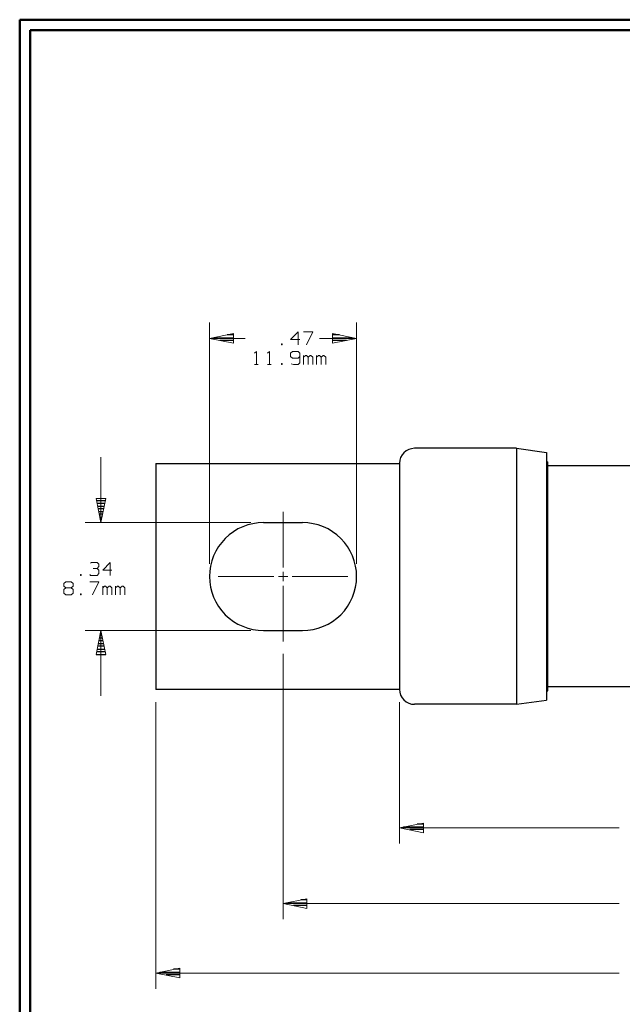
# Model space of a CAD drawing. Units: inches. Extents: x -3.57 to 3.55, y -2.65 to 2.89.
# Drawn here: x -3.57 to -1.37, y -0.82 to 2.76 of the extents above; entities that cross this region are included whole.
import ezdxf

# ---------------------------------------------------------------- set-up
doc = ezdxf.new("R2010")
doc.units = ezdxf.units.IN
doc.header["$MEASUREMENT"] = 0
doc.layers.add('Layer 1', color=7, linetype='Continuous')

msp = doc.modelspace()

# ---------------------------------------------------------------- linework, layer by layer
at = {"layer": 'Layer 1', "lineweight": 50}
for points in [[(-3.5667, 2.7597), (-3.5667, 2.7597), (-3.5667, -2.6458), (-3.5667, -2.6458)], [(3.5521, 2.7597), (3.5521, 2.7597), (-3.5667, 2.7597), (-3.5667, 2.7597)], [(-3.5285, 2.7215), (-3.5285, 2.7215), (-3.5285, -2.6076), (-3.5285, -2.6076)], [(3.5146, 2.7215), (3.5146, 2.7215), (-3.5285, 2.7215), (-3.5285, 2.7215)]]:
    msp.add_open_spline(points, degree=3, dxfattribs=at)
at = {"layer": 'Layer 1', "lineweight": 13}
for points in [[(-2.8757, 0.7785), (-2.8757, 0.7785), (-2.8757, 1.6569), (-2.8757, 1.6569)], [(-2.3403, 0.7785), (-2.3403, 0.7785), (-2.3403, 1.6569), (-2.3403, 1.6569)], [(-2.5535, 1.6229), (-2.5535, 1.6229), (-2.5806, 1.5951), (-2.5806, 1.5951)], [(-2.5535, 1.5757), (-2.5535, 1.5757), (-2.5535, 1.6229), (-2.5535, 1.6229)], [(-2.5333, 1.6229), (-2.5333, 1.6229), (-2.4993, 1.6229), (-2.4993, 1.6229)], [(-2.4993, 1.6229), (-2.4993, 1.6229), (-2.5229, 1.5757), (-2.5229, 1.5757)], [(-2.7458, 1.5993), (-2.7458, 1.5993), (-2.8757, 1.5993), (-2.8757, 1.5993)], [(-2.6111, 1.5792), (-2.6111, 1.5792), (-2.6139, 1.5792), (-2.6139, 1.5792)], [(-2.6139, 1.5792), (-2.6139, 1.5792), (-2.6139, 1.5757), (-2.6139, 1.5757)], [(-2.6111, 1.5757), (-2.6111, 1.5757), (-2.6111, 1.5792), (-2.6111, 1.5792)], [(-2.5806, 1.5951), (-2.5806, 1.5951), (-2.5465, 1.5951), (-2.5465, 1.5951)], [(-2.3403, 1.5993), (-2.3403, 1.5993), (-2.475, 1.5993), (-2.475, 1.5993)], [(-2.7118, 1.5458), (-2.7118, 1.5458), (-2.7049, 1.5521), (-2.7049, 1.5521)], [(-2.7049, 1.5521), (-2.7049, 1.5521), (-2.7049, 1.5049), (-2.7049, 1.5049)], [(-2.6646, 1.5458), (-2.6646, 1.5458), (-2.6576, 1.5521), (-2.6576, 1.5521)], [(-2.6576, 1.5521), (-2.6576, 1.5521), (-2.6576, 1.5049), (-2.6576, 1.5049)], [(-2.6139, 1.5757), (-2.6139, 1.5757), (-2.6111, 1.5757), (-2.6111, 1.5757)], [(-2.5736, 1.5521), (-2.5736, 1.5521), (-2.5806, 1.5458), (-2.5806, 1.5458)], [(-2.5806, 1.5458), (-2.5806, 1.5458), (-2.5806, 1.5333), (-2.5806, 1.5333)], [(-2.5535, 1.5521), (-2.5535, 1.5521), (-2.5736, 1.5521), (-2.5736, 1.5521)], [(-2.5465, 1.5458), (-2.5465, 1.5458), (-2.5535, 1.5521), (-2.5535, 1.5521)], [(-2.5465, 1.5458), (-2.5465, 1.5458), (-2.5465, 1.5111), (-2.5465, 1.5111)], [(-2.6111, 1.5083), (-2.6111, 1.5083), (-2.6139, 1.5083), (-2.6139, 1.5083)], [(-2.6139, 1.5083), (-2.6139, 1.5083), (-2.6139, 1.5049), (-2.6139, 1.5049)], [(-2.6111, 1.5049), (-2.6111, 1.5049), (-2.6111, 1.5083), (-2.6111, 1.5083)], [(-2.5806, 1.5333), (-2.5806, 1.5333), (-2.5736, 1.5271), (-2.5736, 1.5271)], [(-2.5701, 1.5049), (-2.5701, 1.5049), (-2.5785, 1.5069), (-2.5785, 1.5069)], [(-2.5736, 1.5271), (-2.5736, 1.5271), (-2.5535, 1.5271), (-2.5535, 1.5271)], [(-2.5535, 1.5271), (-2.5535, 1.5271), (-2.5465, 1.5333), (-2.5465, 1.5333)], [(-2.5465, 1.5111), (-2.5465, 1.5111), (-2.5535, 1.5049), (-2.5535, 1.5049)], [(-2.5333, 1.5049), (-2.5333, 1.5049), (-2.5333, 1.5368), (-2.5333, 1.5368)], [(-2.5264, 1.5368), (-2.5264, 1.5368), (-2.5333, 1.5306), (-2.5333, 1.5306)], [(-2.5229, 1.5368), (-2.5229, 1.5368), (-2.5264, 1.5368), (-2.5264, 1.5368)], [(-2.5167, 1.5306), (-2.5167, 1.5306), (-2.5229, 1.5368), (-2.5229, 1.5368)], [(-2.5097, 1.5368), (-2.5097, 1.5368), (-2.5167, 1.5306), (-2.5167, 1.5306)], [(-2.5167, 1.5049), (-2.5167, 1.5049), (-2.5167, 1.5306), (-2.5167, 1.5306)], [(-2.5062, 1.5368), (-2.5062, 1.5368), (-2.5097, 1.5368), (-2.5097, 1.5368)], [(-2.4993, 1.5306), (-2.4993, 1.5306), (-2.5062, 1.5368), (-2.5062, 1.5368)], [(-2.4993, 1.5049), (-2.4993, 1.5049), (-2.4993, 1.5306), (-2.4993, 1.5306)], [(-2.4861, 1.5049), (-2.4861, 1.5049), (-2.4861, 1.5368), (-2.4861, 1.5368)], [(-2.4792, 1.5368), (-2.4792, 1.5368), (-2.4861, 1.5306), (-2.4861, 1.5306)], [(-2.4757, 1.5368), (-2.4757, 1.5368), (-2.4792, 1.5368), (-2.4792, 1.5368)], [(-2.4694, 1.5306), (-2.4694, 1.5306), (-2.4757, 1.5368), (-2.4757, 1.5368)], [(-2.4625, 1.5368), (-2.4625, 1.5368), (-2.4694, 1.5306), (-2.4694, 1.5306)], [(-2.4694, 1.5049), (-2.4694, 1.5049), (-2.4694, 1.5306), (-2.4694, 1.5306)], [(-2.459, 1.5368), (-2.459, 1.5368), (-2.4625, 1.5368), (-2.4625, 1.5368)], [(-2.4521, 1.5306), (-2.4521, 1.5306), (-2.459, 1.5368), (-2.459, 1.5368)], [(-2.4521, 1.5049), (-2.4521, 1.5049), (-2.4521, 1.5306), (-2.4521, 1.5306)], [(-2.7118, 1.5049), (-2.7118, 1.5049), (-2.6986, 1.5049), (-2.6986, 1.5049)], [(-2.6646, 1.5049), (-2.6646, 1.5049), (-2.6514, 1.5049), (-2.6514, 1.5049)], [(-2.6139, 1.5049), (-2.6139, 1.5049), (-2.6111, 1.5049), (-2.6111, 1.5049)], [(-2.5535, 1.5049), (-2.5535, 1.5049), (-2.5701, 1.5049), (-2.5701, 1.5049)], [(-3.2708, 0.9292), (-3.2708, 0.9292), (-3.2708, 1.1667), (-3.2708, 1.1667)], [(-2.6076, 0.766), (-2.6076, 0.766), (-2.6076, 0.9681), (-2.6076, 0.9681)], [(-2.725, 0.9292), (-2.725, 0.9292), (-3.3278, 0.9292), (-3.3278, 0.9292)], [(-3.3083, 0.7812), (-3.3083, 0.7812), (-3.3049, 0.784), (-3.3049, 0.784)], [(-3.3049, 0.784), (-3.3049, 0.784), (-3.2847, 0.784), (-3.2847, 0.784)], [(-3.2986, 0.7618), (-3.2986, 0.7618), (-3.2847, 0.7618), (-3.2847, 0.7618)], [(-3.2847, 0.784), (-3.2847, 0.784), (-3.2785, 0.7778), (-3.2785, 0.7778)], [(-3.2847, 0.7618), (-3.2847, 0.7618), (-3.2785, 0.7687), (-3.2785, 0.7687)], [(-3.2847, 0.7618), (-3.2847, 0.7618), (-3.2785, 0.7562), (-3.2785, 0.7562)], [(-3.2785, 0.7778), (-3.2785, 0.7778), (-3.2785, 0.7687), (-3.2785, 0.7687)], [(-3.2785, 0.7562), (-3.2785, 0.7562), (-3.2785, 0.7431), (-3.2785, 0.7431)], [(-3.2375, 0.784), (-3.2375, 0.784), (-3.2646, 0.7562), (-3.2646, 0.7562)], [(-3.2646, 0.7562), (-3.2646, 0.7562), (-3.2312, 0.7562), (-3.2312, 0.7562)], [(-3.2375, 0.7368), (-3.2375, 0.7368), (-3.2375, 0.784), (-3.2375, 0.784)], [(-3.3424, 0.7403), (-3.3424, 0.7403), (-3.3458, 0.7403), (-3.3458, 0.7403)], [(-3.3458, 0.7403), (-3.3458, 0.7403), (-3.3458, 0.7368), (-3.3458, 0.7368)], [(-3.3458, 0.7368), (-3.3458, 0.7368), (-3.3424, 0.7368), (-3.3424, 0.7368)], [(-3.3424, 0.7368), (-3.3424, 0.7368), (-3.3424, 0.7403), (-3.3424, 0.7403)], [(-3.3083, 0.7368), (-3.3083, 0.7368), (-3.3118, 0.7403), (-3.3118, 0.7403)], [(-3.2847, 0.7368), (-3.2847, 0.7368), (-3.3083, 0.7368), (-3.3083, 0.7368)], [(-3.2785, 0.7431), (-3.2785, 0.7431), (-3.2847, 0.7368), (-3.2847, 0.7368)], [(-2.8437, 0.7326), (-2.8437, 0.7326), (-2.6417, 0.7326), (-2.6417, 0.7326)], [(-2.625, 0.7326), (-2.625, 0.7326), (-2.591, 0.7326), (-2.591, 0.7326)], [(-2.6076, 0.716), (-2.6076, 0.716), (-2.6076, 0.7493), (-2.6076, 0.7493)], [(-2.5743, 0.7326), (-2.5743, 0.7326), (-2.3722, 0.7326), (-2.3722, 0.7326)], [(-3.4062, 0.7069), (-3.4062, 0.7069), (-3.3993, 0.7132), (-3.3993, 0.7132)], [(-3.4062, 0.6979), (-3.4062, 0.6979), (-3.4062, 0.7069), (-3.4062, 0.7069)], [(-3.3993, 0.6917), (-3.3993, 0.6917), (-3.4062, 0.6979), (-3.4062, 0.6979)], [(-3.3993, 0.6917), (-3.3993, 0.6917), (-3.4062, 0.6854), (-3.4062, 0.6854)], [(-3.4062, 0.6854), (-3.4062, 0.6854), (-3.4062, 0.6722), (-3.4062, 0.6722)], [(-3.3993, 0.7132), (-3.3993, 0.7132), (-3.3792, 0.7132), (-3.3792, 0.7132)], [(-3.3792, 0.6917), (-3.3792, 0.6917), (-3.3993, 0.6917), (-3.3993, 0.6917)], [(-3.3792, 0.7132), (-3.3792, 0.7132), (-3.3722, 0.7069), (-3.3722, 0.7069)], [(-3.3722, 0.6979), (-3.3722, 0.6979), (-3.3792, 0.6917), (-3.3792, 0.6917)], [(-3.3722, 0.6854), (-3.3722, 0.6854), (-3.3792, 0.6917), (-3.3792, 0.6917)], [(-3.3722, 0.7069), (-3.3722, 0.7069), (-3.3722, 0.6979), (-3.3722, 0.6979)], [(-3.3722, 0.6722), (-3.3722, 0.6722), (-3.3722, 0.6854), (-3.3722, 0.6854)], [(-3.3118, 0.7132), (-3.3118, 0.7132), (-3.2785, 0.7132), (-3.2785, 0.7132)], [(-3.2785, 0.7132), (-3.2785, 0.7132), (-3.3014, 0.666), (-3.3014, 0.666)], [(-3.2646, 0.666), (-3.2646, 0.666), (-3.2646, 0.6979), (-3.2646, 0.6979)], [(-3.2576, 0.6979), (-3.2576, 0.6979), (-3.2646, 0.6917), (-3.2646, 0.6917)], [(-3.2549, 0.6979), (-3.2549, 0.6979), (-3.2576, 0.6979), (-3.2576, 0.6979)], [(-3.2479, 0.6917), (-3.2479, 0.6917), (-3.2549, 0.6979), (-3.2549, 0.6979)], [(-3.241, 0.6979), (-3.241, 0.6979), (-3.2479, 0.6917), (-3.2479, 0.6917)], [(-3.2479, 0.666), (-3.2479, 0.666), (-3.2479, 0.6917), (-3.2479, 0.6917)], [(-3.2375, 0.6979), (-3.2375, 0.6979), (-3.241, 0.6979), (-3.241, 0.6979)], [(-3.2312, 0.6917), (-3.2312, 0.6917), (-3.2375, 0.6979), (-3.2375, 0.6979)], [(-3.2312, 0.666), (-3.2312, 0.666), (-3.2312, 0.6917), (-3.2312, 0.6917)], [(-3.2174, 0.666), (-3.2174, 0.666), (-3.2174, 0.6979), (-3.2174, 0.6979)], [(-3.2104, 0.6979), (-3.2104, 0.6979), (-3.2174, 0.6917), (-3.2174, 0.6917)], [(-3.2076, 0.6979), (-3.2076, 0.6979), (-3.2104, 0.6979), (-3.2104, 0.6979)], [(-3.2007, 0.6917), (-3.2007, 0.6917), (-3.2076, 0.6979), (-3.2076, 0.6979)], [(-3.1937, 0.6979), (-3.1937, 0.6979), (-3.2007, 0.6917), (-3.2007, 0.6917)], [(-3.2007, 0.666), (-3.2007, 0.666), (-3.2007, 0.6917), (-3.2007, 0.6917)], [(-3.1903, 0.6979), (-3.1903, 0.6979), (-3.1937, 0.6979), (-3.1937, 0.6979)], [(-3.184, 0.6917), (-3.184, 0.6917), (-3.1903, 0.6979), (-3.1903, 0.6979)], [(-3.184, 0.666), (-3.184, 0.666), (-3.184, 0.6917), (-3.184, 0.6917)], [(-2.6076, 0.4965), (-2.6076, 0.4965), (-2.6076, 0.6986), (-2.6076, 0.6986)], [(-3.4062, 0.6722), (-3.4062, 0.6722), (-3.3993, 0.666), (-3.3993, 0.666)], [(-3.3993, 0.666), (-3.3993, 0.666), (-3.3792, 0.666), (-3.3792, 0.666)], [(-3.3792, 0.666), (-3.3792, 0.666), (-3.3722, 0.6722), (-3.3722, 0.6722)], [(-3.3424, 0.6694), (-3.3424, 0.6694), (-3.3458, 0.6694), (-3.3458, 0.6694)], [(-3.3458, 0.6694), (-3.3458, 0.6694), (-3.3458, 0.666), (-3.3458, 0.666)], [(-3.3458, 0.666), (-3.3458, 0.666), (-3.3424, 0.666), (-3.3424, 0.666)], [(-3.3424, 0.666), (-3.3424, 0.666), (-3.3424, 0.6694), (-3.3424, 0.6694)], [(-2.725, 0.5361), (-2.725, 0.5361), (-3.3278, 0.5361), (-3.3278, 0.5361)], [(-3.2708, 0.2986), (-3.2708, 0.2986), (-3.2708, 0.5361), (-3.2708, 0.5361)], [(-2.6076, 0.4507), (-2.6076, 0.4507), (-2.6076, -0.5153), (-2.6076, -0.5153)], [(-3.0708, 0.2757), (-3.0708, 0.2757), (-3.0708, -0.7681), (-3.0708, -0.7681)], [(-2.184, 0.2757), (-2.184, 0.2757), (-2.184, -0.2396), (-2.184, -0.2396)], [(-1.3847, -0.1826), (-1.3847, -0.1826), (-2.184, -0.1826), (-2.184, -0.1826)], [(-2.6076, -0.4583), (-2.6076, -0.4583), (-1.3847, -0.4583), (-1.3847, -0.4583)], [(-3.0708, -0.7111), (-3.0708, -0.7111), (-1.3847, -0.7111), (-1.3847, -0.7111)]]:
    msp.add_open_spline(points, degree=3, dxfattribs=at)
for points in [[(-2.7882, 1.6167), (-2.7882, 1.6167), (-2.8757, 1.5993), (-2.8757, 1.5993), (-2.8757, 1.5993), (-2.8757, 1.5993), (-2.7882, 1.5819), (-2.7882, 1.5819), (-2.7882, 1.5819), (-2.7882, 1.5819), (-2.7882, 1.6167), (-2.7882, 1.6167)], [(-2.4278, 1.5819), (-2.4278, 1.5819), (-2.3403, 1.5993), (-2.3403, 1.5993), (-2.3403, 1.5993), (-2.3403, 1.5993), (-2.4278, 1.6167), (-2.4278, 1.6167), (-2.4278, 1.6167), (-2.4278, 1.6167), (-2.4278, 1.5819), (-2.4278, 1.5819)], [(-3.2882, 1.0167), (-3.2882, 1.0167), (-3.2708, 0.9292), (-3.2708, 0.9292), (-3.2708, 0.9292), (-3.2708, 0.9292), (-3.2535, 1.0167), (-3.2535, 1.0167), (-3.2535, 1.0167), (-3.2535, 1.0167), (-3.2882, 1.0167), (-3.2882, 1.0167)], [(-3.2535, 0.4486), (-3.2535, 0.4486), (-3.2708, 0.5361), (-3.2708, 0.5361), (-3.2708, 0.5361), (-3.2708, 0.5361), (-3.2882, 0.4486), (-3.2882, 0.4486), (-3.2882, 0.4486), (-3.2882, 0.4486), (-3.2535, 0.4486), (-3.2535, 0.4486)], [(-2.0965, -0.1653), (-2.0965, -0.1653), (-2.184, -0.1826), (-2.184, -0.1826), (-2.184, -0.1826), (-2.184, -0.1826), (-2.0965, -0.2), (-2.0965, -0.2), (-2.0965, -0.2), (-2.0965, -0.2), (-2.0965, -0.1653), (-2.0965, -0.1653)], [(-2.5208, -0.441), (-2.5208, -0.441), (-2.6076, -0.4583), (-2.6076, -0.4583), (-2.6076, -0.4583), (-2.6076, -0.4583), (-2.5208, -0.4757), (-2.5208, -0.4757), (-2.5208, -0.4757), (-2.5208, -0.4757), (-2.5208, -0.441), (-2.5208, -0.441)], [(-2.984, -0.6938), (-2.984, -0.6938), (-3.0708, -0.7111), (-3.0708, -0.7111), (-3.0708, -0.7111), (-3.0708, -0.7111), (-2.984, -0.7285), (-2.984, -0.7285), (-2.984, -0.7285), (-2.984, -0.7285), (-2.984, -0.6938), (-2.984, -0.6938)]]:
    msp.add_open_spline(points, degree=3, knots=[0, 0, 0, 0, 0.25, 0.25, 0.25, 0.25, 0.5, 0.5, 0.5, 0.5, 1, 1, 1, 1], dxfattribs=at)
at = {"layer": 'Layer 1', "lineweight": 25}
for points in [[(-2.8618, 1.6021), (-2.8618, 1.6021), (-2.7882, 1.6021), (-2.7882, 1.6021)], [(-2.7882, 1.5924), (-2.7882, 1.5924), (-2.8382, 1.5924), (-2.8382, 1.5924)], [(-2.7882, 1.6125), (-2.7882, 1.6125), (-2.8118, 1.6125), (-2.8118, 1.6125)], [(-2.7882, 1.5826), (-2.7882, 1.5826), (-2.7882, 1.5826), (-2.7882, 1.5826)], [(-2.4028, 1.6125), (-2.4028, 1.6125), (-2.4271, 1.6125), (-2.4271, 1.6125)], [(-2.4271, 1.6021), (-2.4271, 1.6021), (-2.3528, 1.6021), (-2.3528, 1.6021)], [(-2.3764, 1.5924), (-2.3764, 1.5924), (-2.4271, 1.5924), (-2.4271, 1.5924)], [(-2.4271, 1.5826), (-2.4271, 1.5826), (-2.4271, 1.5826), (-2.4271, 1.5826)], [(-1.7583, 1.1993), (-1.7583, 1.1993), (-2.1292, 1.1993), (-2.1292, 1.1993)], [(-1.7583, 1.1993), (-1.7583, 1.1993), (-1.7583, 0.2674), (-1.7583, 0.2674)], [(-1.7583, 1.1993), (-1.7583, 1.1993), (-1.6493, 1.184), (-1.6493, 1.184)], [(-1.6493, 1.184), (-1.6493, 1.184), (-1.6493, 0.2826), (-1.6493, 0.2826)], [(-1.6493, 1.15), (-1.6493, 1.15), (-1.6444, 1.15), (-1.6444, 1.15)], [(-1.6444, 0.3167), (-1.6444, 0.3167), (-1.6444, 1.15), (-1.6444, 1.15)], [(-3.0708, 1.1437), (-3.0708, 1.1437), (-3.0708, 0.3215), (-3.0708, 0.3215)], [(-3.0708, 1.1437), (-3.0708, 1.1437), (-2.184, 1.1437), (-2.184, 1.1437)], [(-2.184, 1.1451), (-2.184, 1.1451), (-2.184, 0.3215), (-2.184, 0.3215)], [(-0.8542, 1.1354), (-0.8542, 1.1354), (-1.6444, 1.1354), (-1.6444, 1.1354)], [(-3.2861, 1.009), (-3.2861, 1.009), (-3.2549, 1.009), (-3.2549, 1.009)], [(-3.2562, 0.9986), (-3.2562, 0.9986), (-3.2847, 0.9986), (-3.2847, 0.9986)], [(-3.2826, 0.9889), (-3.2826, 0.9889), (-3.2583, 0.9889), (-3.2583, 0.9889)], [(-3.2604, 0.9792), (-3.2604, 0.9792), (-3.2806, 0.9792), (-3.2806, 0.9792)], [(-3.2785, 0.9687), (-3.2785, 0.9687), (-3.2625, 0.9687), (-3.2625, 0.9687)], [(-3.2646, 0.959), (-3.2646, 0.959), (-3.2764, 0.959), (-3.2764, 0.959)], [(-3.2743, 0.9486), (-3.2743, 0.9486), (-3.2667, 0.9486), (-3.2667, 0.9486)], [(-3.2687, 0.9389), (-3.2687, 0.9389), (-3.2722, 0.9389), (-3.2722, 0.9389)], [(-3.2708, 0.9292), (-3.2708, 0.9292), (-3.2708, 0.9292), (-3.2708, 0.9292)], [(-2.6792, 0.9292), (-2.6792, 0.9292), (-2.5368, 0.9292), (-2.5368, 0.9292)], [(-3.2757, 0.509), (-3.2757, 0.509), (-3.2653, 0.509), (-3.2653, 0.509)], [(-3.2674, 0.5187), (-3.2674, 0.5187), (-3.2736, 0.5187), (-3.2736, 0.5187)], [(-3.2715, 0.5292), (-3.2715, 0.5292), (-3.2694, 0.5292), (-3.2694, 0.5292)], [(-2.6792, 0.5361), (-2.6792, 0.5361), (-2.5368, 0.5361), (-2.5368, 0.5361)], [(-2.184, 0.5153), (-2.184, 0.5153), (-2.184, 0.3215), (-2.184, 0.3215)], [(-3.284, 0.4687), (-3.284, 0.4687), (-3.2569, 0.4687), (-3.2569, 0.4687)], [(-3.259, 0.4792), (-3.259, 0.4792), (-3.2819, 0.4792), (-3.2819, 0.4792)], [(-3.2799, 0.4889), (-3.2799, 0.4889), (-3.2611, 0.4889), (-3.2611, 0.4889)], [(-3.2632, 0.4986), (-3.2632, 0.4986), (-3.2778, 0.4986), (-3.2778, 0.4986)], [(-3.2882, 0.4493), (-3.2882, 0.4493), (-3.2535, 0.4493), (-3.2535, 0.4493)], [(-3.2549, 0.459), (-3.2549, 0.459), (-3.2861, 0.459), (-3.2861, 0.459)], [(-0.8542, 0.3312), (-0.8542, 0.3312), (-1.6444, 0.3312), (-1.6444, 0.3312)], [(-3.0708, 0.3222), (-3.0708, 0.3222), (-2.184, 0.3222), (-2.184, 0.3222)], [(-1.6493, 0.316), (-1.6493, 0.316), (-1.6444, 0.3167), (-1.6444, 0.3167)], [(-1.7583, 0.2674), (-1.7583, 0.2674), (-2.1292, 0.2674), (-2.1292, 0.2674)], [(-1.7583, 0.2674), (-1.7583, 0.2674), (-1.6493, 0.2826), (-1.6493, 0.2826)], [(-2.1694, -0.1792), (-2.1694, -0.1792), (-2.0958, -0.1792), (-2.0958, -0.1792)], [(-2.0958, -0.1688), (-2.0958, -0.1688), (-2.1194, -0.1688), (-2.1194, -0.1688)], [(-2.0958, -0.1889), (-2.0958, -0.1889), (-2.1458, -0.1889), (-2.1458, -0.1889)], [(-2.0958, -0.1993), (-2.0958, -0.1993), (-2.0958, -0.1993), (-2.0958, -0.1993)], [(-2.5937, -0.4549), (-2.5937, -0.4549), (-2.5201, -0.4549), (-2.5201, -0.4549)], [(-2.5201, -0.4646), (-2.5201, -0.4646), (-2.5701, -0.4646), (-2.5701, -0.4646)], [(-2.5201, -0.4444), (-2.5201, -0.4444), (-2.5437, -0.4444), (-2.5437, -0.4444)], [(-2.5201, -0.475), (-2.5201, -0.475), (-2.5201, -0.475), (-2.5201, -0.475)], [(-3.0569, -0.7076), (-3.0569, -0.7076), (-2.9833, -0.7076), (-2.9833, -0.7076)], [(-2.9833, -0.6972), (-2.9833, -0.6972), (-3.0069, -0.6972), (-3.0069, -0.6972)], [(-2.9833, -0.7174), (-2.9833, -0.7174), (-3.0333, -0.7174), (-3.0333, -0.7174)], [(-2.9833, -0.7278), (-2.9833, -0.7278), (-2.9833, -0.7278), (-2.9833, -0.7278)]]:
    msp.add_open_spline(points, degree=3, dxfattribs=at)
for points, knots in [([(-2.1292, 1.1993), (-2.1292, 1.1993), (-2.1403, 1.1979), (-2.1403, 1.1979), (-2.1403, 1.1979), (-2.1403, 1.1979), (-2.15, 1.1951), (-2.15, 1.1951), (-2.15, 1.1951), (-2.15, 1.1951), (-2.1597, 1.1896), (-2.1597, 1.1896), (-2.1597, 1.1896), (-2.1597, 1.1896), (-2.1681, 1.1833), (-2.1681, 1.1833), (-2.1681, 1.1833), (-2.1681, 1.1833), (-2.1743, 1.175), (-2.1743, 1.175), (-2.1743, 1.175), (-2.1743, 1.175), (-2.1799, 1.1653), (-2.1799, 1.1653), (-2.1799, 1.1653), (-2.1799, 1.1653), (-2.1826, 1.1556), (-2.1826, 1.1556), (-2.1826, 1.1556), (-2.1826, 1.1556), (-2.184, 1.1451), (-2.184, 1.1451)], [0, 0, 0, 0, 0.111111, 0.111111, 0.111111, 0.111111, 0.222222, 0.222222, 0.222222, 0.222222, 0.333333, 0.333333, 0.333333, 0.333333, 0.444444, 0.444444, 0.444444, 0.444444, 0.555556, 0.555556, 0.555556, 0.555556, 0.666667, 0.666667, 0.666667, 0.666667, 0.777778, 0.777778, 0.777778, 0.777778, 1, 1, 1, 1]), ([(-2.6792, 0.9292), (-2.6792, 0.9292), (-2.6986, 0.9278), (-2.6986, 0.9278), (-2.6986, 0.9278), (-2.6986, 0.9278), (-2.7174, 0.925), (-2.7174, 0.925), (-2.7174, 0.925), (-2.7174, 0.925), (-2.7361, 0.9208), (-2.7361, 0.9208), (-2.7361, 0.9208), (-2.7361, 0.9208), (-2.7542, 0.9139), (-2.7542, 0.9139), (-2.7542, 0.9139), (-2.7542, 0.9139), (-2.7722, 0.9056), (-2.7722, 0.9056), (-2.7722, 0.9056), (-2.7722, 0.9056), (-2.7882, 0.8958), (-2.7882, 0.8958), (-2.7882, 0.8958), (-2.7882, 0.8958), (-2.8042, 0.884), (-2.8042, 0.884), (-2.8042, 0.884), (-2.8042, 0.884), (-2.8181, 0.8715), (-2.8181, 0.8715), (-2.8181, 0.8715), (-2.8181, 0.8715), (-2.8312, 0.8569), (-2.8312, 0.8569), (-2.8312, 0.8569), (-2.8312, 0.8569), (-2.8424, 0.8417), (-2.8424, 0.8417), (-2.8424, 0.8417), (-2.8424, 0.8417), (-2.8528, 0.825), (-2.8528, 0.825), (-2.8528, 0.825), (-2.8528, 0.825), (-2.8611, 0.8076), (-2.8611, 0.8076), (-2.8611, 0.8076), (-2.8611, 0.8076), (-2.8674, 0.7896), (-2.8674, 0.7896), (-2.8674, 0.7896), (-2.8674, 0.7896), (-2.8722, 0.7708), (-2.8722, 0.7708), (-2.8722, 0.7708), (-2.8722, 0.7708), (-2.875, 0.7521), (-2.875, 0.7521), (-2.875, 0.7521), (-2.875, 0.7521), (-2.8757, 0.7326), (-2.8757, 0.7326), (-2.8757, 0.7326), (-2.8757, 0.7326), (-2.875, 0.7132), (-2.875, 0.7132), (-2.875, 0.7132), (-2.875, 0.7132), (-2.8722, 0.6944), (-2.8722, 0.6944), (-2.8722, 0.6944), (-2.8722, 0.6944), (-2.8674, 0.6757), (-2.8674, 0.6757), (-2.8674, 0.6757), (-2.8674, 0.6757), (-2.8611, 0.6576), (-2.8611, 0.6576), (-2.8611, 0.6576), (-2.8611, 0.6576), (-2.8528, 0.6403), (-2.8528, 0.6403), (-2.8528, 0.6403), (-2.8528, 0.6403), (-2.8424, 0.6236), (-2.8424, 0.6236), (-2.8424, 0.6236), (-2.8424, 0.6236), (-2.8312, 0.6076), (-2.8312, 0.6076), (-2.8312, 0.6076), (-2.8312, 0.6076), (-2.8181, 0.5937), (-2.8181, 0.5937), (-2.8181, 0.5937), (-2.8181, 0.5937), (-2.8042, 0.5806), (-2.8042, 0.5806), (-2.8042, 0.5806), (-2.8042, 0.5806), (-2.7882, 0.5694), (-2.7882, 0.5694), (-2.7882, 0.5694), (-2.7882, 0.5694), (-2.7722, 0.559), (-2.7722, 0.559), (-2.7722, 0.559), (-2.7722, 0.559), (-2.7542, 0.5514), (-2.7542, 0.5514), (-2.7542, 0.5514), (-2.7542, 0.5514), (-2.7361, 0.5444), (-2.7361, 0.5444), (-2.7361, 0.5444), (-2.7361, 0.5444), (-2.7174, 0.5396), (-2.7174, 0.5396), (-2.7174, 0.5396), (-2.7174, 0.5396), (-2.6986, 0.5368), (-2.6986, 0.5368), (-2.6986, 0.5368), (-2.6986, 0.5368), (-2.6792, 0.5361), (-2.6792, 0.5361)], [0, 0, 0, 0, 0.030303, 0.030303, 0.030303, 0.030303, 0.060606, 0.060606, 0.060606, 0.060606, 0.090909, 0.090909, 0.090909, 0.090909, 0.121212, 0.121212, 0.121212, 0.121212, 0.151515, 0.151515, 0.151515, 0.151515, 0.181818, 0.181818, 0.181818, 0.181818, 0.212121, 0.212121, 0.212121, 0.212121, 0.242424, 0.242424, 0.242424, 0.242424, 0.272727, 0.272727, 0.272727, 0.272727, 0.30303, 0.30303, 0.30303, 0.30303, 0.333333, 0.333333, 0.333333, 0.333333, 0.363636, 0.363636, 0.363636, 0.363636, 0.393939, 0.393939, 0.393939, 0.393939, 0.424242, 0.424242, 0.424242, 0.424242, 0.454545, 0.454545, 0.454545, 0.454545, 0.484848, 0.484848, 0.484848, 0.484848, 0.515152, 0.515152, 0.515152, 0.515152, 0.545455, 0.545455, 0.545455, 0.545455, 0.575758, 0.575758, 0.575758, 0.575758, 0.606061, 0.606061, 0.606061, 0.606061, 0.636364, 0.636364, 0.636364, 0.636364, 0.666667, 0.666667, 0.666667, 0.666667, 0.69697, 0.69697, 0.69697, 0.69697, 0.727273, 0.727273, 0.727273, 0.727273, 0.757576, 0.757576, 0.757576, 0.757576, 0.787879, 0.787879, 0.787879, 0.787879, 0.818182, 0.818182, 0.818182, 0.818182, 0.848485, 0.848485, 0.848485, 0.848485, 0.878788, 0.878788, 0.878788, 0.878788, 0.909091, 0.909091, 0.909091, 0.909091, 0.939394, 0.939394, 0.939394, 0.939394, 1, 1, 1, 1]), ([(-2.5368, 0.5361), (-2.5368, 0.5361), (-2.5174, 0.5368), (-2.5174, 0.5368), (-2.5174, 0.5368), (-2.5174, 0.5368), (-2.4979, 0.5396), (-2.4979, 0.5396), (-2.4979, 0.5396), (-2.4979, 0.5396), (-2.4799, 0.5444), (-2.4799, 0.5444), (-2.4799, 0.5444), (-2.4799, 0.5444), (-2.4611, 0.5514), (-2.4611, 0.5514), (-2.4611, 0.5514), (-2.4611, 0.5514), (-2.4437, 0.559), (-2.4437, 0.559), (-2.4437, 0.559), (-2.4437, 0.559), (-2.4278, 0.5694), (-2.4278, 0.5694), (-2.4278, 0.5694), (-2.4278, 0.5694), (-2.4118, 0.5806), (-2.4118, 0.5806), (-2.4118, 0.5806), (-2.4118, 0.5806), (-2.3979, 0.5937), (-2.3979, 0.5937), (-2.3979, 0.5937), (-2.3979, 0.5937), (-2.3847, 0.6076), (-2.3847, 0.6076), (-2.3847, 0.6076), (-2.3847, 0.6076), (-2.3729, 0.6236), (-2.3729, 0.6236), (-2.3729, 0.6236), (-2.3729, 0.6236), (-2.3632, 0.6403), (-2.3632, 0.6403), (-2.3632, 0.6403), (-2.3632, 0.6403), (-2.3549, 0.6576), (-2.3549, 0.6576), (-2.3549, 0.6576), (-2.3549, 0.6576), (-2.3486, 0.6757), (-2.3486, 0.6757), (-2.3486, 0.6757), (-2.3486, 0.6757), (-2.3437, 0.6944), (-2.3437, 0.6944), (-2.3437, 0.6944), (-2.3437, 0.6944), (-2.341, 0.7132), (-2.341, 0.7132), (-2.341, 0.7132), (-2.341, 0.7132), (-2.3403, 0.7326), (-2.3403, 0.7326), (-2.3403, 0.7326), (-2.3403, 0.7326), (-2.341, 0.7521), (-2.341, 0.7521), (-2.341, 0.7521), (-2.341, 0.7521), (-2.3437, 0.7708), (-2.3437, 0.7708), (-2.3437, 0.7708), (-2.3437, 0.7708), (-2.3486, 0.7896), (-2.3486, 0.7896), (-2.3486, 0.7896), (-2.3486, 0.7896), (-2.3549, 0.8076), (-2.3549, 0.8076), (-2.3549, 0.8076), (-2.3549, 0.8076), (-2.3632, 0.825), (-2.3632, 0.825), (-2.3632, 0.825), (-2.3632, 0.825), (-2.3729, 0.8417), (-2.3729, 0.8417), (-2.3729, 0.8417), (-2.3729, 0.8417), (-2.3847, 0.8569), (-2.3847, 0.8569), (-2.3847, 0.8569), (-2.3847, 0.8569), (-2.3979, 0.8715), (-2.3979, 0.8715), (-2.3979, 0.8715), (-2.3979, 0.8715), (-2.4118, 0.884), (-2.4118, 0.884), (-2.4118, 0.884), (-2.4118, 0.884), (-2.4278, 0.8958), (-2.4278, 0.8958), (-2.4278, 0.8958), (-2.4278, 0.8958), (-2.4437, 0.9056), (-2.4437, 0.9056), (-2.4437, 0.9056), (-2.4437, 0.9056), (-2.4611, 0.9139), (-2.4611, 0.9139), (-2.4611, 0.9139), (-2.4611, 0.9139), (-2.4799, 0.9208), (-2.4799, 0.9208), (-2.4799, 0.9208), (-2.4799, 0.9208), (-2.4979, 0.925), (-2.4979, 0.925), (-2.4979, 0.925), (-2.4979, 0.925), (-2.5174, 0.9278), (-2.5174, 0.9278), (-2.5174, 0.9278), (-2.5174, 0.9278), (-2.5368, 0.9292), (-2.5368, 0.9292)], [0, 0, 0, 0, 0.030303, 0.030303, 0.030303, 0.030303, 0.060606, 0.060606, 0.060606, 0.060606, 0.090909, 0.090909, 0.090909, 0.090909, 0.121212, 0.121212, 0.121212, 0.121212, 0.151515, 0.151515, 0.151515, 0.151515, 0.181818, 0.181818, 0.181818, 0.181818, 0.212121, 0.212121, 0.212121, 0.212121, 0.242424, 0.242424, 0.242424, 0.242424, 0.272727, 0.272727, 0.272727, 0.272727, 0.30303, 0.30303, 0.30303, 0.30303, 0.333333, 0.333333, 0.333333, 0.333333, 0.363636, 0.363636, 0.363636, 0.363636, 0.393939, 0.393939, 0.393939, 0.393939, 0.424242, 0.424242, 0.424242, 0.424242, 0.454545, 0.454545, 0.454545, 0.454545, 0.484848, 0.484848, 0.484848, 0.484848, 0.515152, 0.515152, 0.515152, 0.515152, 0.545455, 0.545455, 0.545455, 0.545455, 0.575758, 0.575758, 0.575758, 0.575758, 0.606061, 0.606061, 0.606061, 0.606061, 0.636364, 0.636364, 0.636364, 0.636364, 0.666667, 0.666667, 0.666667, 0.666667, 0.69697, 0.69697, 0.69697, 0.69697, 0.727273, 0.727273, 0.727273, 0.727273, 0.757576, 0.757576, 0.757576, 0.757576, 0.787879, 0.787879, 0.787879, 0.787879, 0.818182, 0.818182, 0.818182, 0.818182, 0.848485, 0.848485, 0.848485, 0.848485, 0.878788, 0.878788, 0.878788, 0.878788, 0.909091, 0.909091, 0.909091, 0.909091, 0.939394, 0.939394, 0.939394, 0.939394, 1, 1, 1, 1]), ([(-2.184, 0.3215), (-2.184, 0.3215), (-2.1826, 0.3111), (-2.1826, 0.3111), (-2.1826, 0.3111), (-2.1826, 0.3111), (-2.1799, 0.3007), (-2.1799, 0.3007), (-2.1799, 0.3007), (-2.1799, 0.3007), (-2.1743, 0.291), (-2.1743, 0.291), (-2.1743, 0.291), (-2.1743, 0.291), (-2.1681, 0.2833), (-2.1681, 0.2833), (-2.1681, 0.2833), (-2.1681, 0.2833), (-2.1597, 0.2764), (-2.1597, 0.2764), (-2.1597, 0.2764), (-2.1597, 0.2764), (-2.15, 0.2715), (-2.15, 0.2715), (-2.15, 0.2715), (-2.15, 0.2715), (-2.1403, 0.2681), (-2.1403, 0.2681), (-2.1403, 0.2681), (-2.1403, 0.2681), (-2.1292, 0.2674), (-2.1292, 0.2674)], [0, 0, 0, 0, 0.111111, 0.111111, 0.111111, 0.111111, 0.222222, 0.222222, 0.222222, 0.222222, 0.333333, 0.333333, 0.333333, 0.333333, 0.444444, 0.444444, 0.444444, 0.444444, 0.555556, 0.555556, 0.555556, 0.555556, 0.666667, 0.666667, 0.666667, 0.666667, 0.777778, 0.777778, 0.777778, 0.777778, 1, 1, 1, 1])]:
    msp.add_open_spline(points, degree=3, knots=knots, dxfattribs=at)

doc.saveas('drawing.dxf')
